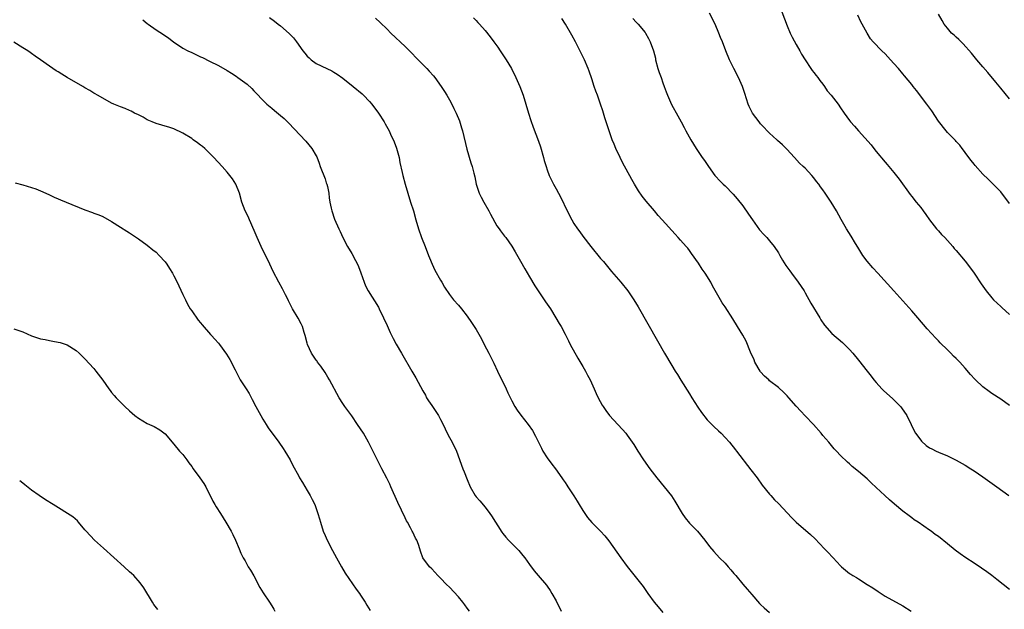
# Model space of a CAD drawing. Units: inches. Extents: x 2625000 to 2628000, y 1464000 to 1467000.
# Drawn here: x 2625778 to 2626000, y 1465255 to 1465388 of the extents above; entities that cross this region are included whole.
import ezdxf

# ---------------------------------------------------------------- set-up
doc = ezdxf.new("R2010")
doc.units = ezdxf.units.IN
doc.header["$MEASUREMENT"] = 0
doc.layers.add('LD26251464_10ft', color=103, linetype='Continuous')

msp = doc.modelspace()

# ---------------------------------------------------------------- linework, layer by layer
at = {"layer": 'LD26251464_10ft'}
for points, elevation in [([(2625949.75, 1465389.75), (2625951, 1465386.59), (2625951.67, 1465385), (2625952.08, 1465384.08), (2625953, 1465382.41), (2625953.82, 1465381), (2625954.22, 1465380.22), (2625955, 1465378.96), (2625956.3, 1465377), (2625956.59, 1465376.59), (2625957, 1465376.14), (2625957.46, 1465375.46), (2625957.85, 1465375), (2625958.31, 1465374.31), (2625959, 1465373.49), (2625959.36, 1465373), (2625960, 1465372), (2625960.87, 1465371), (2625962.41, 1465369), (2625963, 1465368.2), (2625963.81, 1465367), (2625965, 1465365.3), (2625965.24, 1465365), (2625966.08, 1465364.08), (2625967, 1465363.01), (2625969.84, 1465359.84), (2625970.47, 1465359), (2625971, 1465358.36), (2625973, 1465355.99), (2625973.47, 1465355.47), (2625975, 1465353.61), (2625976.15, 1465352.15), (2625978.67, 1465348.67), (2625979, 1465348.24), (2625980.01, 1465347), (2625981, 1465345.74), (2625981.56, 1465345), (2625982.16, 1465344.16), (2625983.01, 1465343), (2625984.59, 1465341), (2625984.78, 1465340.78), (2625985, 1465340.56), (2625985.72, 1465339.72), (2625986.4, 1465339), (2625988.21, 1465337), (2625988.57, 1465336.57), (2625989, 1465336.11), (2625991, 1465333.71), (2625991.56, 1465333), (2625993.05, 1465331), (2625994.62, 1465328.62), (2625995.7, 1465327), (2625997, 1465325.43), (2625997.4, 1465325), (2625999, 1465323.51), (2625999.28, 1465323.28), (2626001, 1465321.74)], 10070), ([(2625806, 1465388), (2625807, 1465387.16), (2625807.21, 1465387), (2625809, 1465385.72), (2625810.66, 1465384.66), (2625811.85, 1465383.85), (2625812.93, 1465383), (2625815, 1465381.63), (2625816.14, 1465381), (2625817, 1465380.59), (2625818.11, 1465380.11), (2625819, 1465379.67), (2625819.46, 1465379.46), (2625821, 1465378.69), (2625823, 1465377.73), (2625825, 1465376.6), (2625825.95, 1465375.95), (2625827, 1465375.29), (2625827.42, 1465375), (2625829.48, 1465373.48), (2625830.53, 1465372.53), (2625831, 1465372.02), (2625831.51, 1465371.51), (2625833, 1465369.87), (2625833.93, 1465369), (2625835, 1465368.07), (2625835.6, 1465367.6), (2625837, 1465366.46), (2625837.78, 1465365.78), (2625838.79, 1465364.79), (2625842.67, 1465360.67), (2625844.03, 1465359), (2625845, 1465357.37), (2625845.13, 1465357.13), (2625845.7, 1465355.7), (2625845.93, 1465355), (2625847, 1465352.22), (2625847.29, 1465351.29), (2625847.39, 1465351), (2625847.52, 1465350.48), (2625847.82, 1465349), (2625847.93, 1465347.93), (2625848.08, 1465347), (2625848.39, 1465345.61), (2625848.51, 1465345), (2625849.15, 1465343.15), (2625850.1, 1465341), (2625850.39, 1465340.39), (2625851.03, 1465339.03), (2625852.07, 1465337), (2625853, 1465335.4), (2625853.86, 1465333.86), (2625854.3, 1465333), (2625854.51, 1465332.51), (2625855.08, 1465331.08), (2625855.8, 1465329), (2625856.14, 1465328.14), (2625856.72, 1465327), (2625859, 1465323.36), (2625859.2, 1465323), (2625860.18, 1465321), (2625861, 1465319.21), (2625861.67, 1465317.67), (2625862.31, 1465316.31), (2625863.01, 1465315.01), (2625864.22, 1465313), (2625866.52, 1465309), (2625867.44, 1465307.44), (2625868.45, 1465305.55), (2625869, 1465304.55), (2625869.57, 1465303.57), (2625869.86, 1465303), (2625870.3, 1465302.3), (2625871, 1465301.26), (2625871.94, 1465299.94), (2625872.54, 1465299), (2625873, 1465298.13), (2625873.55, 1465297), (2625874.01, 1465296.01), (2625874.5, 1465295), (2625875, 1465294.06), (2625875.61, 1465293), (2625876.59, 1465291), (2625878.01, 1465287), (2625878.32, 1465286.32), (2625879, 1465284.61), (2625879.67, 1465283), (2625880.79, 1465281), (2625881, 1465280.75), (2625881.85, 1465279.85), (2625883, 1465278.43), (2625884.06, 1465277), (2625884.44, 1465276.44), (2625886.76, 1465272.76), (2625887, 1465272.45), (2625887.64, 1465271.64), (2625888.24, 1465271), (2625889, 1465270.24), (2625889.64, 1465269.64), (2625890.63, 1465268.63), (2625891.53, 1465267.53), (2625891.93, 1465267), (2625893, 1465265.48), (2625894.08, 1465264.08), (2625894.98, 1465263), (2625896.84, 1465260.84), (2625897, 1465260.62), (2625897.67, 1465259.67), (2625898.06, 1465259), (2625899, 1465257.3), (2625900.16, 1465255)], 10000), ([(2625834.51, 1465388.51), (2625835.66, 1465387.66), (2625836.46, 1465387), (2625837, 1465386.59), (2625838.9, 1465384.9), (2625839.92, 1465383.92), (2625840.57, 1465383), (2625842.02, 1465381), (2625842.47, 1465380.47), (2625843, 1465379.77), (2625843.41, 1465379.41), (2625843.85, 1465379), (2625845, 1465378.16), (2625847.39, 1465377), (2625848.5, 1465376.5), (2625849, 1465376.22), (2625849.74, 1465375.74), (2625851, 1465374.84), (2625853.33, 1465373), (2625855.33, 1465371.33), (2625855.69, 1465371), (2625857, 1465369.58), (2625857.51, 1465369), (2625859.01, 1465367), (2625860.29, 1465365), (2625860.55, 1465364.55), (2625861.4, 1465363), (2625861.74, 1465362.26), (2625862.56, 1465360.56), (2625863.1, 1465359.1), (2625863.65, 1465357), (2625863.86, 1465355.86), (2625864.36, 1465353.64), (2625864.48, 1465353), (2625865.02, 1465351.02), (2625866.26, 1465347), (2625866.87, 1465345), (2625867.43, 1465343), (2625868.02, 1465341), (2625868.74, 1465339), (2625869.54, 1465337), (2625870.3, 1465335), (2625870.48, 1465334.48), (2625871.07, 1465333), (2625871.67, 1465331.67), (2625873, 1465329.4), (2625873.26, 1465329), (2625873.89, 1465327.89), (2625875, 1465326.21), (2625875.93, 1465325), (2625877, 1465323.83), (2625877.67, 1465323), (2625879, 1465321.31), (2625879.94, 1465319.94), (2625881, 1465318.31), (2625882.22, 1465316.22), (2625882.82, 1465315), (2625883.84, 1465313), (2625884.25, 1465312.25), (2625885, 1465310.8), (2625885.81, 1465309), (2625886.16, 1465308.16), (2625886.76, 1465307), (2625887.72, 1465305), (2625888.1, 1465304.1), (2625889, 1465302.31), (2625889.7, 1465301), (2625890.19, 1465300.19), (2625891.05, 1465299.05), (2625892.72, 1465297), (2625893.65, 1465295.65), (2625894.36, 1465294.36), (2625895.67, 1465291.67), (2625896.03, 1465291), (2625897, 1465289.47), (2625898.03, 1465288.03), (2625898.84, 1465287), (2625900.29, 1465285), (2625900.55, 1465284.55), (2625901, 1465283.93), (2625901.37, 1465283.37), (2625901.64, 1465283), (2625903, 1465280.95), (2625903.73, 1465279.73), (2625904.21, 1465279), (2625905, 1465277.68), (2625905.44, 1465277), (2625906.07, 1465276.07), (2625907, 1465274.93), (2625908.99, 1465272.99), (2625909.97, 1465271.97), (2625910.85, 1465270.85), (2625913.55, 1465267), (2625915, 1465265.04), (2625917.69, 1465261.69), (2625918.55, 1465260.55), (2625919.63, 1465259), (2625921.06, 1465257), (2625921.96, 1465255.96), (2625923, 1465254.72)], 10010), ([(2625858.32, 1465388.32), (2625859.37, 1465387.36), (2625861, 1465385.83), (2625861.83, 1465385), (2625865, 1465381.96), (2625869, 1465377.94), (2625869.91, 1465377), (2625870.44, 1465376.44), (2625871.38, 1465375.38), (2625871.67, 1465375), (2625873.14, 1465373), (2625873.87, 1465371.87), (2625874.39, 1465371), (2625875, 1465369.94), (2625875.51, 1465369), (2625876.01, 1465368.01), (2625876.48, 1465367), (2625877.23, 1465365.23), (2625877.71, 1465363.71), (2625877.91, 1465363), (2625878.89, 1465358.89), (2625879.81, 1465355.81), (2625880.1, 1465355), (2625880.48, 1465353.52), (2625880.68, 1465352.68), (2625880.97, 1465351), (2625881.64, 1465349), (2625882.13, 1465348.13), (2625882.71, 1465347), (2625883.87, 1465345), (2625884.25, 1465344.25), (2625885.68, 1465341.68), (2625886.19, 1465341), (2625886.5, 1465340.5), (2625887.36, 1465339.36), (2625887.65, 1465339), (2625889, 1465337.09), (2625889.77, 1465335.77), (2625891, 1465333.73), (2625891.95, 1465331.95), (2625893, 1465330.2), (2625894.18, 1465328.18), (2625896.59, 1465324.59), (2625897.69, 1465323), (2625898.95, 1465321), (2625899.67, 1465319.67), (2625900.1, 1465319), (2625901, 1465317.32), (2625901.76, 1465315.76), (2625902.15, 1465315), (2625903.88, 1465311.88), (2625905, 1465310.05), (2625905.6, 1465309), (2625906.06, 1465308.06), (2625906.64, 1465307), (2625907.55, 1465305), (2625907.98, 1465303.98), (2625908.47, 1465303), (2625909.36, 1465301.36), (2625909.59, 1465301), (2625910.16, 1465300.16), (2625911.02, 1465299.02), (2625912.85, 1465297), (2625913.89, 1465295.89), (2625914.67, 1465295), (2625915, 1465294.59), (2625916.13, 1465293), (2625916.48, 1465292.48), (2625917.37, 1465291), (2625918.63, 1465289), (2625920.06, 1465287), (2625921.63, 1465285), (2625923.29, 1465283), (2625924.93, 1465280.93), (2625925.73, 1465279.73), (2625927.31, 1465277), (2625928, 1465276), (2625929, 1465274.77), (2625930.77, 1465273), (2625932.43, 1465271), (2625933.52, 1465269.52), (2625934.44, 1465268.44), (2625935.78, 1465267), (2625937, 1465265.77), (2625937.68, 1465265), (2625938.32, 1465264.32), (2625939, 1465263.51), (2625939.39, 1465263), (2625941, 1465261.12), (2625941.94, 1465259.94), (2625943, 1465258.73), (2625944.73, 1465256.73), (2625945, 1465256.52), (2625945.78, 1465255.78), (2625947, 1465254.75)], 10020), ([(2625880.39, 1465388.39), (2625881, 1465387.81), (2625881.4, 1465387.4), (2625881.77, 1465387), (2625883, 1465385.59), (2625884.14, 1465384.14), (2625885, 1465383), (2625885.84, 1465381.84), (2625886.42, 1465381), (2625887.75, 1465379), (2625888.95, 1465377), (2625889.96, 1465375), (2625890.81, 1465373), (2625891.54, 1465371), (2625892.16, 1465369), (2625892.76, 1465367), (2625893.3, 1465365.3), (2625893.81, 1465363.81), (2625895, 1465360.68), (2625895.44, 1465359.44), (2625896.16, 1465357), (2625896.33, 1465356.33), (2625896.73, 1465355), (2625897, 1465354.21), (2625897.45, 1465353), (2625897.93, 1465351.93), (2625898.41, 1465351), (2625899, 1465349.94), (2625899.49, 1465349), (2625900.03, 1465348.03), (2625901.49, 1465345), (2625902.52, 1465343), (2625903, 1465342.19), (2625903.78, 1465341), (2625904.3, 1465340.3), (2625905, 1465339.31), (2625906.78, 1465337), (2625909, 1465334.34), (2625909.62, 1465333.62), (2625911.41, 1465331.41), (2625913.51, 1465329), (2625915.13, 1465327), (2625916.47, 1465325), (2625917.44, 1465323.44), (2625919.6, 1465319.6), (2625921.8, 1465315.8), (2625923.39, 1465313), (2625925, 1465310.26), (2625925.78, 1465309), (2625926.26, 1465308.26), (2625927.04, 1465306.96), (2625929, 1465303.85), (2625929.51, 1465303), (2625930.88, 1465300.88), (2625931.69, 1465299.69), (2625933, 1465298.06), (2625934.5, 1465296.5), (2625935.53, 1465295.53), (2625936.11, 1465295), (2625937, 1465294.07), (2625937.97, 1465293), (2625939.31, 1465291.31), (2625939.57, 1465291), (2625942.8, 1465286.8), (2625944.18, 1465285), (2625945.36, 1465283.36), (2625947, 1465281.32), (2625947.27, 1465281), (2625948.08, 1465280.08), (2625949, 1465279.2), (2625950.06, 1465278.06), (2625951, 1465277.12), (2625952, 1465276), (2625953.01, 1465275.01), (2625956.23, 1465272.23), (2625957.26, 1465271.26), (2625958.21, 1465270.21), (2625959.36, 1465269), (2625960.17, 1465268.17), (2625961.18, 1465267.18), (2625961.32, 1465267), (2625963, 1465265.19), (2625963.19, 1465265), (2625965, 1465263.48), (2625965.3, 1465263.3), (2625965.75, 1465263), (2625966.55, 1465262.55), (2625967, 1465262.25), (2625969, 1465261.03), (2625970.23, 1465260.23), (2625971.41, 1465259.41), (2625973, 1465258.41), (2625977, 1465256.2), (2625978.86, 1465255)], 10030), ([(2626001, 1465259.87), (2625998.13, 1465262.13), (2625997.03, 1465263.03), (2625995.88, 1465263.88), (2625994.7, 1465264.7), (2625993, 1465265.81), (2625991.13, 1465267), (2625989.87, 1465267.87), (2625988.73, 1465268.73), (2625987, 1465270.17), (2625985, 1465271.77), (2625984.27, 1465272.27), (2625983.34, 1465273), (2625983, 1465273.24), (2625980.45, 1465275), (2625979.56, 1465275.56), (2625979, 1465276), (2625978.41, 1465276.41), (2625977, 1465277.51), (2625975.09, 1465279.09), (2625974.02, 1465280.02), (2625972.94, 1465281), (2625971, 1465282.85), (2625969.86, 1465283.86), (2625969, 1465284.73), (2625967, 1465286.42), (2625965.57, 1465287.57), (2625965, 1465288.15), (2625964.53, 1465288.53), (2625963, 1465289.98), (2625962.06, 1465291), (2625961.52, 1465291.52), (2625960.61, 1465292.61), (2625960.31, 1465293), (2625959, 1465294.54), (2625958.63, 1465295), (2625956.9, 1465297), (2625955, 1465298.93), (2625954.01, 1465300), (2625953, 1465301.1), (2625951.37, 1465303), (2625951, 1465303.41), (2625950.21, 1465304.21), (2625949, 1465305.3), (2625947, 1465306.83), (2625946.81, 1465307), (2625945.88, 1465307.88), (2625945, 1465308.82), (2625944.87, 1465309), (2625943.72, 1465311), (2625943.52, 1465311.52), (2625942.74, 1465313.26), (2625941.72, 1465315.72), (2625941.03, 1465317.03), (2625939.83, 1465319), (2625938.71, 1465320.71), (2625937, 1465323.41), (2625936.37, 1465324.37), (2625936, 1465325), (2625934.19, 1465328.19), (2625933.78, 1465329), (2625932.5, 1465331), (2625931.88, 1465331.88), (2625931, 1465333.22), (2625929.46, 1465335.46), (2625929, 1465336.07), (2625928.59, 1465336.59), (2625928.25, 1465337), (2625927, 1465338.42), (2625926.47, 1465339), (2625925.75, 1465339.75), (2625922.81, 1465343), (2625921.98, 1465343.98), (2625921.09, 1465345), (2625919.22, 1465347.22), (2625918.34, 1465348.34), (2625917.52, 1465349.52), (2625916.63, 1465351), (2625916.04, 1465352.04), (2625913.91, 1465355.91), (2625913.37, 1465357), (2625912.41, 1465359), (2625912.01, 1465360.01), (2625911.59, 1465361), (2625910.91, 1465363), (2625909.96, 1465365.96), (2625909.65, 1465367), (2625909.47, 1465367.47), (2625909, 1465369), (2625908.27, 1465371), (2625907.9, 1465371.9), (2625907.53, 1465373), (2625907, 1465374.69), (2625906.42, 1465376.42), (2625906.2, 1465377), (2625905.34, 1465379), (2625903.36, 1465383), (2625902.54, 1465384.54), (2625901.13, 1465387), (2625900.26, 1465388.26)], 10040), ([(2625916.26, 1465388.26), (2625917, 1465387.44), (2625917.24, 1465387.24), (2625917.46, 1465387), (2625919, 1465385.13), (2625919.09, 1465385), (2625919.8, 1465383.8), (2625920.18, 1465383), (2625920.91, 1465381), (2625921.32, 1465379.32), (2625921.38, 1465379), (2625921.89, 1465377), (2625922.15, 1465376.15), (2625922.59, 1465375), (2625923, 1465373.82), (2625923.32, 1465373), (2625923.75, 1465371.75), (2625924.03, 1465371), (2625924.94, 1465368.94), (2625926.38, 1465366.38), (2625927.11, 1465365), (2625927.76, 1465363.76), (2625928.2, 1465363), (2625929.32, 1465361), (2625930.5, 1465359), (2625931.88, 1465357), (2625932.37, 1465356.37), (2625933.3, 1465355), (2625934.71, 1465353), (2625934.84, 1465352.84), (2625935.8, 1465351.8), (2625936.59, 1465351), (2625937, 1465350.61), (2625938.8, 1465348.8), (2625939.74, 1465347.74), (2625941, 1465346.11), (2625942.29, 1465344.29), (2625943.15, 1465343), (2625944.76, 1465340.76), (2625945.69, 1465339.69), (2625946.36, 1465339), (2625947, 1465338.27), (2625948.05, 1465337), (2625949, 1465335.58), (2625949.34, 1465335), (2625949.93, 1465333.93), (2625950.7, 1465332.7), (2625951.53, 1465331.53), (2625951.97, 1465331), (2625953.47, 1465329), (2625954.76, 1465327), (2625955, 1465326.61), (2625956.29, 1465324.29), (2625958.28, 1465321), (2625958.55, 1465320.55), (2625959.35, 1465319.35), (2625961, 1465317.45), (2625963.41, 1465315.41), (2625963.84, 1465315), (2625965, 1465313.81), (2625965.71, 1465313), (2625967, 1465311.47), (2625969, 1465308.95), (2625969.83, 1465307.83), (2625970.49, 1465307), (2625971, 1465306.4), (2625972.3, 1465305), (2625972.66, 1465304.66), (2625974.76, 1465302.76), (2625976.47, 1465301), (2625976.71, 1465300.71), (2625977.91, 1465299), (2625978.87, 1465297), (2625979.54, 1465295.54), (2625979.86, 1465295), (2625981, 1465293.47), (2625981.21, 1465293.21), (2625982.27, 1465292.27), (2625983, 1465291.76), (2625983.48, 1465291.48), (2625984.46, 1465291), (2625985, 1465290.76), (2625987, 1465289.96), (2625989, 1465288.96), (2625991, 1465287.81), (2625992.3, 1465287), (2625993, 1465286.55), (2625995, 1465285.22), (2625998.14, 1465283), (2626000.81, 1465281)], 10050), ([(2626001, 1465301.28), (2625999, 1465302.64), (2625997, 1465303.96), (2625996.39, 1465304.39), (2625995, 1465305.48), (2625993.34, 1465307), (2625993.17, 1465307.17), (2625992.2, 1465308.2), (2625991, 1465309.65), (2625989.81, 1465311), (2625989, 1465311.81), (2625988.38, 1465312.38), (2625987.78, 1465313), (2625987, 1465313.75), (2625985.38, 1465315.38), (2625985, 1465315.8), (2625984.4, 1465316.41), (2625982.49, 1465318.49), (2625980.35, 1465321), (2625979, 1465322.53), (2625974.95, 1465327), (2625971.39, 1465331), (2625970.24, 1465332.24), (2625969, 1465333.7), (2625968, 1465335), (2625966.83, 1465336.83), (2625966.32, 1465337.68), (2625965.35, 1465339.35), (2625964.33, 1465341), (2625963.09, 1465343.09), (2625962.03, 1465345), (2625960.84, 1465347), (2625960.08, 1465348.08), (2625959.51, 1465349), (2625959, 1465349.73), (2625958.45, 1465350.45), (2625958.09, 1465351), (2625957.6, 1465351.6), (2625957, 1465352.42), (2625956.51, 1465353), (2625955, 1465354.58), (2625954.59, 1465355), (2625953.77, 1465355.77), (2625952.61, 1465357), (2625950.89, 1465358.89), (2625949.88, 1465359.88), (2625948.82, 1465360.82), (2625948.61, 1465361), (2625947, 1465362.47), (2625946.47, 1465363), (2625945.76, 1465363.76), (2625945, 1465364.55), (2625944.64, 1465365), (2625943.17, 1465367), (2625943, 1465367.31), (2625942.45, 1465368.45), (2625942.19, 1465369), (2625941.82, 1465370.18), (2625941.41, 1465371.41), (2625940.93, 1465373), (2625940.03, 1465375), (2625938.96, 1465377), (2625937.99, 1465379), (2625937.14, 1465381), (2625936.39, 1465383), (2625935.99, 1465383.99), (2625935.62, 1465385), (2625934.74, 1465387), (2625933.47, 1465389.47)], 10060), ([(2626001, 1465346.67), (2625999, 1465349.29), (2625998.16, 1465350.16), (2625997.16, 1465351.16), (2625996.16, 1465352.16), (2625995, 1465353.3), (2625993.23, 1465355.23), (2625993, 1465355.51), (2625992.36, 1465356.36), (2625991.84, 1465357), (2625991, 1465358.13), (2625990.65, 1465358.65), (2625990.36, 1465359), (2625989.79, 1465359.79), (2625989, 1465360.63), (2625988.83, 1465360.83), (2625987, 1465362.66), (2625986.7, 1465363), (2625985, 1465365.17), (2625983.5, 1465367.5), (2625982.41, 1465369), (2625980.07, 1465372.07), (2625979.33, 1465373), (2625979, 1465373.44), (2625977.4, 1465375.4), (2625977, 1465375.84), (2625976.02, 1465377), (2625975, 1465378.13), (2625974.25, 1465379), (2625973, 1465380.33), (2625972.3, 1465381), (2625970.34, 1465383), (2625969.72, 1465383.72), (2625968.94, 1465384.94), (2625967.82, 1465387), (2625967.54, 1465387.55), (2625966.87, 1465389)], 10080), ([(2626001, 1465370.23), (2625999, 1465372.63), (2625997.94, 1465373.94), (2625996.11, 1465376.11), (2625995, 1465377.39), (2625993.64, 1465379), (2625992.46, 1465380.46), (2625990.58, 1465382.58), (2625990.09, 1465383), (2625989.56, 1465383.56), (2625989, 1465384.04), (2625988.51, 1465384.51), (2625987.92, 1465385), (2625987, 1465386.07), (2625986.3, 1465387), (2625985.84, 1465387.84), (2625985, 1465389.26)], 10090), ([(2625879.51, 1465255), (2625879, 1465255.7), (2625878.43, 1465256.43), (2625878.03, 1465257), (2625877, 1465258.22), (2625875, 1465260.4), (2625874.33, 1465261), (2625873, 1465262.46), (2625872.4, 1465263), (2625871, 1465264.51), (2625870.51, 1465265), (2625869.04, 1465267.04), (2625868.49, 1465268.49), (2625868.34, 1465269), (2625868.01, 1465269.99), (2625867.63, 1465271), (2625867.39, 1465271.39), (2625866.74, 1465272.74), (2625866.64, 1465273), (2625866.25, 1465273.75), (2625865.55, 1465275), (2625865.34, 1465275.34), (2625865, 1465276.03), (2625863.41, 1465279.41), (2625861.81, 1465283), (2625861.55, 1465283.55), (2625860.89, 1465284.89), (2625859.77, 1465287), (2625856.77, 1465293), (2625855.63, 1465295), (2625854.34, 1465297), (2625853, 1465298.93), (2625852.1, 1465300.1), (2625851.46, 1465301), (2625851, 1465301.72), (2625850.21, 1465303), (2625848.03, 1465307), (2625847.65, 1465307.65), (2625847, 1465308.64), (2625846.07, 1465310.07), (2625845.32, 1465311), (2625845.2, 1465311.2), (2625845, 1465311.44), (2625843.98, 1465313), (2625843.09, 1465315), (2625843, 1465315.3), (2625842.56, 1465317), (2625842.3, 1465317.7), (2625841.9, 1465319), (2625841.63, 1465319.63), (2625840.92, 1465320.92), (2625839.69, 1465323), (2625838.79, 1465324.79), (2625838.67, 1465325), (2625838.14, 1465326.14), (2625837.45, 1465327.45), (2625836.6, 1465329), (2625835.35, 1465331.35), (2625834.57, 1465333), (2625832.61, 1465337), (2625831.74, 1465339), (2625831.54, 1465339.53), (2625830.34, 1465342.34), (2625830.01, 1465343), (2625829.71, 1465343.71), (2625829.02, 1465345), (2625828.31, 1465347), (2625827.75, 1465349), (2625826.92, 1465351), (2625826.19, 1465352.19), (2625825, 1465353.72), (2625823.87, 1465355), (2625822, 1465357), (2625819.98, 1465359), (2625819.45, 1465359.45), (2625819, 1465359.81), (2625818.32, 1465360.32), (2625817.37, 1465361), (2625817, 1465361.25), (2625815, 1465362.51), (2625813, 1465363.47), (2625811.84, 1465363.84), (2625811, 1465364.06), (2625810.29, 1465364.29), (2625809, 1465364.62), (2625808.09, 1465365), (2625807, 1465365.51), (2625806.05, 1465366.05), (2625805, 1465366.6), (2625804.15, 1465367), (2625803.42, 1465367.42), (2625803, 1465367.61), (2625802.02, 1465368.02), (2625801, 1465368.39), (2625799.49, 1465369), (2625799, 1465369.24), (2625797, 1465370.33), (2625795.83, 1465371), (2625795.32, 1465371.32), (2625795, 1465371.49), (2625794.09, 1465372.09), (2625793, 1465372.69), (2625792.48, 1465373), (2625789.01, 1465375), (2625787.77, 1465375.77), (2625787, 1465376.29), (2625786.53, 1465376.53), (2625785.79, 1465377), (2625785, 1465377.56), (2625783, 1465378.94), (2625781.82, 1465379.82), (2625781, 1465380.38), (2625780.65, 1465380.65), (2625780.11, 1465381), (2625779, 1465381.67), (2625777, 1465382.96)], 9990), ([(2625777.32, 1465351.32), (2625779, 1465350.88), (2625781, 1465350.27), (2625781.94, 1465349.94), (2625783, 1465349.53), (2625784.22, 1465349), (2625785, 1465348.64), (2625786.09, 1465348.09), (2625787, 1465347.72), (2625787.48, 1465347.48), (2625788.79, 1465347), (2625793, 1465345.27), (2625794.67, 1465344.67), (2625795, 1465344.52), (2625796.1, 1465344.1), (2625797, 1465343.74), (2625799, 1465342.64), (2625801, 1465341.32), (2625802.44, 1465340.44), (2625803, 1465340.04), (2625803.66, 1465339.66), (2625805, 1465338.7), (2625807, 1465337.31), (2625808.27, 1465336.27), (2625809, 1465335.73), (2625809.71, 1465335), (2625811, 1465333.57), (2625811.41, 1465333), (2625812.04, 1465332.04), (2625812.69, 1465331), (2625813, 1465330.44), (2625813.72, 1465329), (2625814.14, 1465328.14), (2625815, 1465326.24), (2625815.58, 1465325), (2625816.06, 1465324.06), (2625816.69, 1465323), (2625817, 1465322.53), (2625818.47, 1465320.47), (2625819, 1465319.86), (2625819.37, 1465319.37), (2625821.24, 1465317.24), (2625821.47, 1465317), (2625822.18, 1465316.18), (2625823, 1465315.27), (2625823.23, 1465315), (2625824.82, 1465312.82), (2625825.58, 1465311.58), (2625826.76, 1465309.24), (2625827, 1465308.79), (2625827.6, 1465307.6), (2625827.92, 1465307), (2625829.24, 1465305), (2625829.92, 1465303.92), (2625830.63, 1465302.63), (2625831.47, 1465301), (2625832.53, 1465299), (2625833, 1465298.2), (2625833.74, 1465297), (2625834.24, 1465296.24), (2625836.64, 1465293), (2625837.57, 1465291.57), (2625837.99, 1465291), (2625839.16, 1465289), (2625839.78, 1465287.78), (2625841, 1465285.48), (2625841.27, 1465285), (2625841.91, 1465283.91), (2625843, 1465282.18), (2625843.69, 1465281), (2625844.14, 1465280.14), (2625844.67, 1465279), (2625845, 1465278.11), (2625845.37, 1465277), (2625845.75, 1465275.75), (2625845.96, 1465275), (2625846.59, 1465273), (2625847, 1465271.99), (2625847.47, 1465271), (2625848.69, 1465268.69), (2625849.55, 1465267), (2625850.68, 1465265), (2625851.55, 1465263.55), (2625853.98, 1465259.98), (2625854.72, 1465259), (2625855, 1465258.59), (2625856.01, 1465257), (2625856.37, 1465256.37), (2625857.13, 1465255.13)], 9980), ([(2625777, 1465318.5), (2625779, 1465317.79), (2625780.94, 1465316.94), (2625783, 1465316.25), (2625784.06, 1465316.06), (2625785, 1465315.84), (2625785.75, 1465315.75), (2625787, 1465315.52), (2625787.42, 1465315.42), (2625788.75, 1465315), (2625789, 1465314.91), (2625791, 1465313.62), (2625791.68, 1465313), (2625792.35, 1465312.35), (2625793, 1465311.78), (2625795, 1465309.6), (2625795.46, 1465309), (2625797, 1465306.93), (2625798.34, 1465305), (2625798.63, 1465304.63), (2625799, 1465304.2), (2625799.53, 1465303.53), (2625800.01, 1465303), (2625801, 1465301.97), (2625801.98, 1465301), (2625803, 1465300.05), (2625804.22, 1465299), (2625805, 1465298.38), (2625807, 1465297.21), (2625808.53, 1465296.52), (2625809.81, 1465295.81), (2625811, 1465294.85), (2625813, 1465292.59), (2625814.29, 1465291), (2625815, 1465290.2), (2625815.89, 1465289), (2625816.38, 1465288.38), (2625817, 1465287.52), (2625817.34, 1465287), (2625818.82, 1465285), (2625819.72, 1465283.72), (2625820.19, 1465283), (2625821.76, 1465279.76), (2625822.18, 1465279), (2625822.49, 1465278.49), (2625823.45, 1465277), (2625824.72, 1465275), (2625825.86, 1465273), (2625826.23, 1465272.23), (2625826.86, 1465271), (2625827.68, 1465269), (2625828.08, 1465268.08), (2625828.59, 1465267), (2625829, 1465266.3), (2625829.73, 1465265), (2625830.23, 1465264.23), (2625830.95, 1465262.95), (2625832.35, 1465260.35), (2625833.1, 1465259.1), (2625834.54, 1465257), (2625835, 1465256.24), (2625835.45, 1465255.45), (2625835.68, 1465255)], 9970), ([(2625809.38, 1465255.38), (2625808.51, 1465256.51), (2625808.16, 1465257), (2625806.25, 1465260.25), (2625805.41, 1465261.41), (2625803.96, 1465263), (2625803.47, 1465263.47), (2625803, 1465263.89), (2625801.81, 1465265), (2625797.15, 1465269.15), (2625795.13, 1465271), (2625793.23, 1465273), (2625793, 1465273.31), (2625791.52, 1465275), (2625791.29, 1465275.29), (2625790.23, 1465276.23), (2625785.83, 1465279), (2625784.08, 1465280.08), (2625782.66, 1465281), (2625781, 1465282.21), (2625779.44, 1465283.44), (2625779, 1465283.76), (2625778.31, 1465284.31)], 9960)]:
    msp.add_lwpolyline(points, dxfattribs=dict(at, elevation=elevation))

doc.saveas('drawing.dxf')
